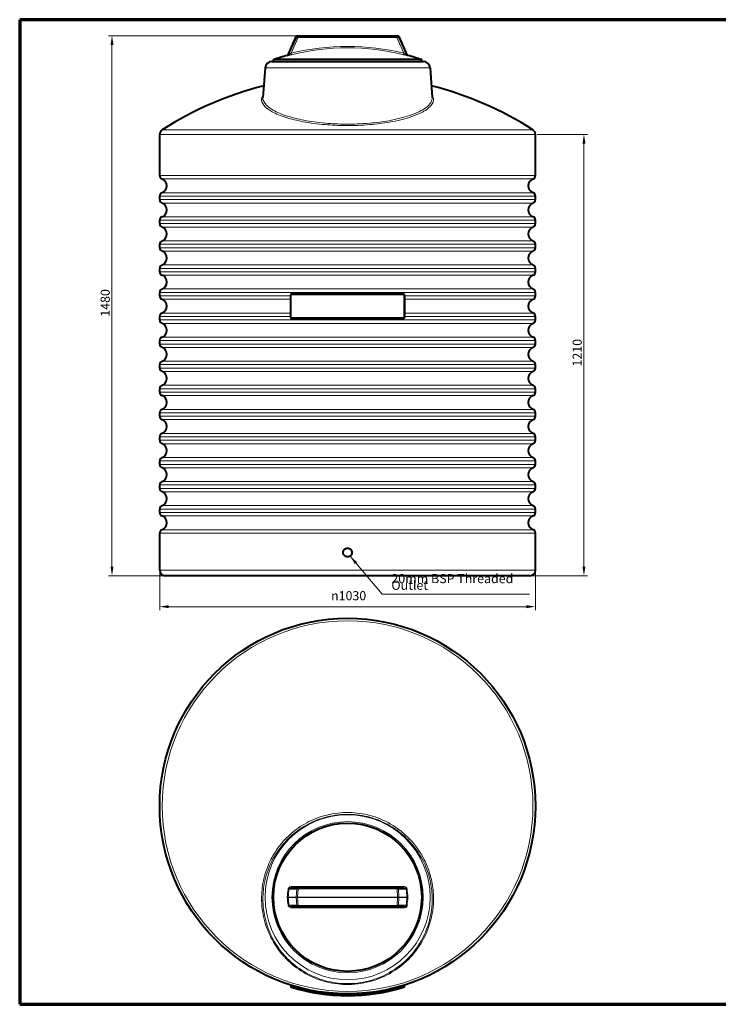
# Model space of a CAD drawing. Units: millimetres. Extents: x 250 to 4080, y 135 to 2835.
# Drawn here: x 250 to 2165, y 135 to 2835 of the extents above; entities that cross this region are included whole.
import ezdxf

# ---------------------------------------------------------------- set-up
doc = ezdxf.new("R2010")
doc.units = ezdxf.units.MM
doc.header["$LTSCALE"] = 10
doc.layers.get('0').update_dxf_attribs({"lineweight": 40})
for name, color, linetype, lineweight in [('Border (ISO)', 7, 'Continuous', 70), ('cotas', 7, 'Continuous', 9), ('fina', 7, 'Continuous', 13)]:
    doc.layers.add(name, color=color, linetype=linetype, lineweight=lineweight)
doc.styles.add('Text (DMA)', font='tahoma.ttf', dxfattribs={"width": 0.9})
doc.dimstyles.new('Default (DMA)', dxfattribs={"dimscale": 10, "dimtxt": 2.5, "dimasz": 2.5, "dimexe": 1, "dimexo": 0.5, "dimgap": 0.5, "dimtad": 1, "dimrnd": 1e-08, "dimtxsty": 'Text (DMA)', "dimcen": 0.09, "dimdle": 10, "dimclrd": 256, "dimclre": 256, "dimclrt": 256, "dimazin": 2, "dimtfac": 0.6, "dimtmove": 0, "dimatfit": 3, "dimfxl": 1, "dimtolj": 1, "dimtzin": 0, "dimlwd": -1, "dimlwe": -1, "dimarcsym": 0})
doc.dimstyles.new('Default (DMA)$7', dxfattribs={"dimscale": 10, "dimtxt": 2.5, "dimasz": 2.5, "dimexe": 1, "dimexo": 0.5, "dimgap": 0.5, "dimtad": 1, "dimrnd": 1e-08, "dimtxsty": 'Text (DMA)', "dimcen": 0.09, "dimdle": 10, "dimclrd": 256, "dimclre": 256, "dimclrt": 256, "dimazin": 2, "dimtfac": 0.6, "dimtmove": 0, "dimatfit": 3, "dimfxl": 1, "dimtolj": 1, "dimtzin": 0, "dimlwd": -1, "dimlwe": -1, "dimarcsym": 0})

# ---------------------------------------------------------------- blocks, each defined once
blk = doc.blocks.new('Borders A3')
at = {"layer": 'Border (ISO)'}
for p, q in [((408, 283.5), (25, 283.5)), ((25, 283.5), (25, 13.5)), ((408, 13.5), (408, 283.5)), ((25, 13.5), (408, 13.5))]:
    blk.add_line(p, q, dxfattribs=at)
blk = doc.blocks.new('*D16')
at = {"layer": 'cotas', "transparency": 16777216}
for p, q in [((1668.7, 2520.4), (1806.7, 2520.4)), ((1796.7, 1335.4), (1796.7, 2495.4)), ((1653.7, 1310.4), (1806.7, 1310.4))]:
    blk.add_line(p, q, dxfattribs=at)
for points in [[(1792.6, 2495.4), (1800.9, 2495.4), (1796.7, 2520.4)], [(1792.6, 1335.4), (1800.9, 1335.4), (1796.7, 1310.4)]]:
    blk.add_solid(points, dxfattribs=at)
at = {"layer": 'Defpoints', "color": 0, "transparency": 16777216}
for p in [(1663.7, 2520.4), (1796.7, 2520.4), (1648.7, 1310.4)]:
    blk.add_point(p, dxfattribs=at)
at = {"layer": 'cotas', "transparency": 16777216, "insert": (1765.7, 1883.9), "char_height": 25, "attachment_point": 1, "rotation": 90, "style": 'Text (DMA)'}
blk.add_mtext('\\A1;1210', dxfattribs=at)
blk = doc.blocks.new('*D17')
at = {"layer": 'cotas', "transparency": 16777216}
for p, q in [((1006.6, 2790.9), (493, 2790.9)), ((503, 1335.4), (503, 2765.9)), ((643.7, 1310.4), (493, 1310.4))]:
    blk.add_line(p, q, dxfattribs=at)
for points in [[(498.9, 2765.9), (507.2, 2765.9), (503, 2790.9)], [(498.9, 1335.4), (507.2, 1335.4), (503, 1310.4)]]:
    blk.add_solid(points, dxfattribs=at)
at = {"layer": 'Defpoints', "color": 0, "transparency": 16777216}
for p in [(503, 2790.9), (1011.6, 2790.9), (648.7, 1310.4)]:
    blk.add_point(p, dxfattribs=at)
at = {"layer": 'cotas', "transparency": 16777216, "insert": (471.9, 2020.5), "char_height": 25, "attachment_point": 1, "rotation": 90, "style": 'Text (DMA)'}
blk.add_mtext('\\A1;1480', dxfattribs=at)
blk = doc.blocks.new('*D18')
at = {"layer": 'cotas', "transparency": 16777216}
for p, q in [((633.7, 1320.4), (633.7, 1215.4)), ((1663.7, 1320.4), (1663.7, 1215.4)), ((1638.7, 1225.4), (658.7, 1225.4))]:
    blk.add_line(p, q, dxfattribs=at)
for points in [[(658.7, 1229.6), (658.7, 1221.2), (633.7, 1225.4)], [(1638.7, 1229.6), (1638.7, 1221.2), (1663.7, 1225.4)]]:
    blk.add_solid(points, dxfattribs=at)
at = {"layer": 'Defpoints', "color": 0, "transparency": 16777216}
for p in [(633.7, 1325.4), (1663.7, 1325.4), (633.7, 1225.4)]:
    blk.add_point(p, dxfattribs=at)
at = {"layer": 'cotas', "transparency": 16777216, "insert": (1103.4, 1268), "char_height": 25, "attachment_point": 1, "style": 'Text (DMA)'}
blk.add_mtext('\\A1;\\fAIGDT|b0|i0;\\H25.0000;\\ln\\fTahoma|b0|i0;\\H25.0000;1030', dxfattribs=at)

msp = doc.modelspace()

# ---------------------------------------------------------------- linework, layer by layer
for p, q in [((985.949, 2738.986), (1007.992, 2788.496)), ((1011.646, 2790.869), (1285.831, 2790.869)), ((1289.486, 2788.496), (1311.529, 2738.986)), ((922.5, 2702.663), (916.839, 2621.711)), ((941.503, 2720.384), (1355.974, 2720.384)), ((1351.939, 2725.384), (945.539, 2725.384)), ((945.539, 2720.384), (945.539, 2725.384)), ((1351.939, 2720.384), (1351.939, 2725.384)), ((1374.978, 2702.663), (1380.639, 2621.711)), ((633.739, 2407.668), (633.739, 2520.384)), ((1663.739, 2407.668), (1663.739, 2520.384)), ((633.739, 2341.668), (633.739, 2351.1)), ((1663.739, 2341.668), (1663.739, 2351.1)), ((633.739, 2275.668), (633.739, 2285.1)), ((1663.739, 2275.668), (1663.739, 2285.1)), ((633.739, 2209.668), (633.739, 2219.1)), ((1663.739, 2209.668), (1663.739, 2219.1)), ((633.739, 2143.668), (633.739, 2153.1)), ((1663.739, 2143.668), (1663.739, 2153.1)), ((633.739, 2077.668), (633.739, 2087.1)), ((992.881, 2018.384), (992.881, 2080.384)), ((994.881, 2082.384), (1302.597, 2082.384)), ((1304.597, 2080.384), (1304.597, 2018.384)), ((1663.739, 2077.668), (1663.739, 2087.1)), ((633.739, 2011.668), (633.739, 2021.1)), ((1302.597, 2016.384), (994.881, 2016.384)), ((1663.739, 2011.668), (1663.739, 2021.1)), ((633.739, 1945.668), (633.739, 1955.1)), ((1663.739, 1945.668), (1663.739, 1955.1)), ((633.739, 1879.668), (633.739, 1889.1)), ((1663.739, 1879.668), (1663.739, 1889.1)), ((633.739, 1813.668), (633.739, 1823.1)), ((1663.739, 1813.668), (1663.739, 1823.1)), ((633.739, 1747.668), (633.739, 1757.1)), ((1663.739, 1747.668), (1663.739, 1757.1)), ((633.739, 1681.668), (633.739, 1691.1)), ((1663.739, 1681.668), (1663.739, 1691.1)), ((633.739, 1615.668), (633.739, 1625.1)), ((1663.739, 1615.668), (1663.739, 1625.1)), ((633.739, 1549.668), (633.739, 1559.1)), ((1663.739, 1549.668), (1663.739, 1559.1)), ((633.739, 1483.668), (633.739, 1493.1)), ((1663.739, 1483.668), (1663.739, 1493.1)), ((633.739, 1325.384), (633.739, 1427.1)), ((1663.739, 1325.384), (1663.739, 1427.1)), ((1648.739, 1310.384), (648.739, 1310.384)), ((1013.27, 454.001), (994.152, 454.001)), ((1284.207, 454.001), (1013.27, 454.001)), ((1303.326, 454.001), (1284.207, 454.001)), ((994.152, 403.201), (1013.27, 403.201)), ((1013.27, 403.201), (1284.207, 403.201)), ((1284.207, 403.201), (1303.326, 403.201)), ((993.275, 185.533), (992.973, 184.575)), ((1304.504, 184.575), (1304.203, 185.533))]:
    msp.add_line(p, q)
for centre, radius in [((1148.739, 678.601), 515), ((1148.739, 428.601), 203.2)]:
    msp.add_circle(centre, radius)
for centre, radius, start, end in [((1011.646, 2786.869), 4, 90, 156), ((1285.831, 2786.869), 4, 24, 90), ((1148.739, 2118.214), 640.27, 104.9719, 108.503724), ((982.295, 2740.613), 4, 284.9719, 336), ((1315.183, 2740.613), 4, 204, 255.0281), ((1148.739, 2118.214), 640.27, 71.496276, 75.0281), ((941.503, 2701.334), 19.05, 90, 176), ((1355.974, 2701.334), 19.05, 4, 90), ((1148.739, 1741.024), 940.96, 104.127833, 122.682274), ((1148.739, 1741.024), 940.96, 57.317726, 75.872167), ((648.739, 2520.384), 15, 122.682274, 180), ((1648.739, 2520.384), 15, 0, 57.317726), ((643.739, 2407.668), 10, 180, 250.528779), ((1653.739, 2407.668), 10, 289.471221, 0), ((633.739, 2379.384), 20, 289.471221, 70.528779), ((1663.739, 2379.384), 20, 109.471221, 250.528779), ((643.739, 2351.1), 10, 109.471221, 180), ((1653.739, 2351.1), 10, 0, 70.528779), ((643.739, 2341.668), 10, 180, 250.528779), ((633.739, 2313.384), 20, 289.471221, 70.528779), ((1663.739, 2313.384), 20, 109.471221, 250.528779), ((1653.739, 2341.668), 10, 289.471221, 0), ((643.739, 2285.1), 10, 109.471221, 180), ((643.739, 2275.668), 10, 180, 250.528779), ((1653.739, 2285.1), 10, 0, 70.528779), ((1653.739, 2275.668), 10, 289.471221, 0), ((633.739, 2247.384), 20, 289.471221, 70.528779), ((1663.739, 2247.384), 20, 109.471221, 250.528779), ((643.739, 2219.1), 10, 109.471221, 180), ((1653.739, 2219.1), 10, 0, 70.528779), ((643.739, 2209.668), 10, 180, 250.528779), ((633.739, 2181.384), 20, 289.471221, 70.528779), ((1663.739, 2181.384), 20, 109.471221, 250.528779), ((1653.739, 2209.668), 10, 289.471221, 0), ((643.739, 2153.1), 10, 109.471221, 180), ((1653.739, 2153.1), 10, 0, 70.528779), ((643.739, 2143.668), 10, 180, 250.528779), ((633.739, 2115.384), 20, 289.471221, 70.528779), ((1663.739, 2115.384), 20, 109.471221, 250.528779), ((1653.739, 2143.668), 10, 289.471221, 0), ((643.739, 2087.1), 10, 109.471221, 180), ((994.881, 2080.384), 2, 90, 180), ((1302.597, 2080.384), 2, 0, 90), ((1653.739, 2087.1), 10, 0, 70.528779), ((643.739, 2077.668), 10, 180, 250.528779), ((633.739, 2049.384), 20, 289.471221, 70.528779), ((1663.739, 2049.384), 20, 109.471221, 250.528779), ((1653.739, 2077.668), 10, 289.471221, 0), ((643.739, 2021.1), 10, 109.471221, 180), ((1653.739, 2021.1), 10, 0, 70.528779), ((643.739, 2011.668), 10, 180, 250.528779), ((633.739, 1983.384), 20, 289.471221, 70.528779), ((994.881, 2018.384), 2, 180, 270), ((1302.597, 2018.384), 2, 270, 0), ((1663.739, 1983.384), 20, 109.471221, 250.528779), ((1653.739, 2011.668), 10, 289.471221, 0), ((643.739, 1955.1), 10, 109.471221, 180), ((643.739, 1945.668), 10, 180, 250.528779), ((1653.739, 1955.1), 10, 0, 70.528779), ((1653.739, 1945.668), 10, 289.471221, 0), ((633.739, 1917.384), 20, 289.471221, 70.528779), ((1663.739, 1917.384), 20, 109.471221, 250.528779), ((643.739, 1889.1), 10, 109.471221, 180), ((1653.739, 1889.1), 10, 0, 70.528779), ((643.739, 1879.668), 10, 180, 250.528779), ((633.739, 1851.384), 20, 289.471221, 70.528779), ((1663.739, 1851.384), 20, 109.471221, 250.528779), ((1653.739, 1879.668), 10, 289.471221, 0), ((643.739, 1823.1), 10, 109.471221, 180), ((643.739, 1813.668), 10, 180, 250.528779), ((1653.739, 1823.1), 10, 0, 70.528779), ((1653.739, 1813.668), 10, 289.471221, 0), ((633.739, 1785.384), 20, 289.471221, 70.528779), ((1663.739, 1785.384), 20, 109.471221, 250.528779), ((643.739, 1757.1), 10, 109.471221, 180), ((1653.739, 1757.1), 10, 0, 70.528779), ((643.739, 1747.668), 10, 180, 250.528779), ((633.739, 1719.384), 20, 289.471221, 70.528779), ((1663.739, 1719.384), 20, 109.471221, 250.528779), ((1653.739, 1747.668), 10, 289.471221, 0), ((643.739, 1691.1), 10, 109.471221, 180), ((643.739, 1681.668), 10, 180, 250.528779), ((1653.739, 1691.1), 10, 0, 70.528779), ((1653.739, 1681.668), 10, 289.471221, 0), ((633.739, 1653.384), 20, 289.471221, 70.528779), ((1663.739, 1653.384), 20, 109.471221, 250.528779), ((643.739, 1625.1), 10, 109.471221, 180), ((1653.739, 1625.1), 10, 0, 70.528779), ((643.739, 1615.668), 10, 180, 250.528779), ((633.739, 1587.384), 20, 289.471221, 70.528779), ((1663.739, 1587.384), 20, 109.471221, 250.528779), ((1653.739, 1615.668), 10, 289.471221, 0), ((643.739, 1559.1), 10, 109.471221, 180), ((1653.739, 1559.1), 10, 0, 70.528779), ((643.739, 1549.668), 10, 180, 250.528779), ((633.739, 1521.384), 20, 289.471221, 70.528779), ((1663.739, 1521.384), 20, 109.471221, 250.528779), ((1653.739, 1549.668), 10, 289.471221, 0), ((643.739, 1493.1), 10, 109.471221, 180), ((1653.739, 1493.1), 10, 0, 70.528779), ((643.739, 1483.668), 10, 180, 250.528779), ((633.739, 1455.384), 20, 289.471221, 70.528779), ((1663.739, 1455.384), 20, 109.471221, 250.528779), ((1653.739, 1483.668), 10, 289.471221, 0), ((643.739, 1427.1), 10, 109.471221, 180), ((1653.739, 1427.1), 10, 0, 70.528779), ((648.739, 1325.384), 15, 180, 270), ((1648.739, 1325.384), 15, 270, 0), ((991.368, 186.134), 2, 342.5, 72.278352), ((994.881, 183.974), 2, 162.5, 252.721218), ((1148.739, 678.601), 520.004, 252.721218, 287.278782), ((1302.597, 183.974), 2, 287.278782, 17.5), ((1306.11, 186.134), 2, 107.721648, 197.5)]:
    msp.add_arc(centre, radius, start, end)
for points, knots in [([(1148.739, 1361.832), (1147.226, 1361.832), (1145.611, 1362.134), (1142.642, 1363.364), (1141.287, 1364.292), (1139.147, 1366.432), (1138.219, 1367.787), (1136.989, 1370.756), (1136.687, 1372.371), (1136.687, 1373.884), (1136.687, 1375.397), (1136.989, 1377.011), (1138.219, 1379.981), (1139.147, 1381.336), (1141.287, 1383.476), (1142.642, 1384.404), (1145.611, 1385.634), (1147.226, 1385.936), (1148.739, 1385.936)], [5.44814258, 5.44814258, 5.44814258, 5.44814258, 5.90215445, 5.90215445, 6.35616633, 6.35616633, 6.81017822, 6.81017822, 7.2641901, 7.2641901, 7.2641901, 7.71820198, 7.71820198, 8.17221387, 8.17221387, 8.62622575, 8.62622575, 9.08023763, 9.08023763, 9.08023763, 9.08023763]), ([(1148.739, 1385.936), (1150.252, 1385.936), (1151.866, 1385.634), (1154.836, 1384.404), (1156.191, 1383.476), (1158.331, 1381.336), (1159.259, 1379.981), (1160.489, 1377.011), (1160.791, 1375.397), (1160.791, 1372.371), (1160.489, 1370.756), (1159.259, 1367.787), (1158.331, 1366.432), (1156.191, 1364.292), (1154.836, 1363.364), (1151.866, 1362.134), (1150.252, 1361.832), (1148.739, 1361.832)], [1.81604753, 1.81604753, 1.81604753, 1.81604753, 2.2700594, 2.2700594, 2.72407128, 2.72407128, 3.17808317, 3.17808317, 3.63209505, 3.63209505, 4.08610693, 4.08610693, 4.54011882, 4.54011882, 4.9941307, 4.9941307, 5.44814258, 5.44814258, 5.44814258, 5.44814258])]:
    msp.add_open_spline(points, degree=3, knots=knots)
at = {"layer": 'fina'}
for p, q in [((985.973, 2739.002), (1008.006, 2788.489)), ((1009.222, 2786.617), (988.099, 2739.175)), ((994.152, 2742.972), (1013.27, 2785.913)), ((1007.992, 2788.496), (1008.006, 2788.489)), ((1008.006, 2788.489), (1009.222, 2786.617)), ((1011.646, 2790.853), (1011.646, 2790.869)), ((1011.646, 2790.853), (1285.831, 2790.853)), ((1012.911, 2788.906), (1011.646, 2790.853)), ((1013.27, 2788.901), (1013.27, 2785.913)), ((1284.207, 2788.901), (1013.27, 2788.901)), ((1013.27, 2785.913), (1284.207, 2785.913)), ((1284.207, 2785.913), (1284.207, 2788.901)), ((1284.207, 2785.913), (1303.326, 2742.972)), ((1285.831, 2790.853), (1284.567, 2788.906)), ((1285.831, 2790.869), (1285.831, 2790.853)), ((1288.256, 2786.617), (1289.472, 2788.489)), ((1309.379, 2739.175), (1288.256, 2786.617)), ((1289.472, 2788.489), (1289.486, 2788.496)), ((1289.472, 2788.489), (1311.505, 2739.002)), ((994.152, 2742.972), (995.111, 2739.093)), ((1302.366, 2739.093), (1303.326, 2742.972)), ((1374.978, 2702.663), (922.5, 2702.663)), ((1663.739, 2520.384), (633.739, 2520.384)), ((1656.839, 2533.009), (640.639, 2533.009)), ((633.739, 2407.668), (1663.739, 2407.668)), ((1657.072, 2398.24), (640.406, 2398.24)), ((1663.739, 2351.1), (633.739, 2351.1)), ((640.406, 2360.528), (1657.072, 2360.528)), ((633.739, 2341.668), (1663.739, 2341.668)), ((1657.072, 2332.24), (640.406, 2332.24)), ((1663.739, 2285.1), (633.739, 2285.1)), ((633.739, 2275.668), (1663.739, 2275.668)), ((640.406, 2294.528), (1657.072, 2294.528)), ((1657.072, 2266.24), (640.406, 2266.24)), ((1663.739, 2219.1), (633.739, 2219.1)), ((640.406, 2228.528), (1657.072, 2228.528)), ((633.739, 2209.668), (1663.739, 2209.668)), ((1657.072, 2200.24), (640.406, 2200.24)), ((640.406, 2162.528), (1657.072, 2162.528)), ((1663.739, 2153.1), (633.739, 2153.1)), ((633.739, 2143.668), (1663.739, 2143.668)), ((1657.072, 2134.24), (640.406, 2134.24)), ((1663.739, 2087.1), (633.739, 2087.1)), ((640.406, 2096.528), (1657.072, 2096.528)), ((992.881, 2080.384), (991.977, 2080.384)), ((991.977, 2080.384), (991.977, 2077.668)), ((994.287, 2080.384), (992.881, 2080.384)), ((994.287, 2018.384), (994.287, 2080.384)), ((1303.191, 2080.384), (994.287, 2080.384)), ((995.777, 2084.384), (1301.701, 2084.384)), ((1304.597, 2080.384), (1303.191, 2080.384)), ((1303.191, 2080.384), (1303.191, 2018.384)), ((1305.501, 2080.384), (1304.597, 2080.384)), ((1305.501, 2077.668), (1305.501, 2080.384)), ((633.739, 2077.668), (991.977, 2077.668)), ((992.881, 2068.24), (640.406, 2068.24)), ((992.881, 2077.668), (991.977, 2077.668)), ((1304.597, 2077.668), (1305.501, 2077.668)), ((1657.072, 2068.24), (1304.597, 2068.24)), ((1305.501, 2077.668), (1663.739, 2077.668)), ((640.406, 2030.528), (992.881, 2030.528)), ((1304.597, 2030.528), (1657.072, 2030.528)), ((991.977, 2021.1), (633.739, 2021.1)), ((633.739, 2011.668), (1663.739, 2011.668)), ((1657.072, 2002.24), (640.406, 2002.24)), ((992.881, 2021.1), (991.977, 2021.1)), ((991.977, 2021.1), (991.977, 2018.384)), ((991.977, 2018.384), (992.881, 2018.384)), ((992.881, 2018.384), (994.287, 2018.384)), ((994.287, 2018.384), (1303.191, 2018.384)), ((1301.701, 2014.384), (995.777, 2014.384)), ((1303.191, 2018.384), (1304.597, 2018.384)), ((1304.597, 2021.1), (1305.501, 2021.1)), ((1304.597, 2018.384), (1305.501, 2018.384)), ((1305.501, 2018.384), (1305.501, 2021.1)), ((1663.739, 2021.1), (1305.501, 2021.1)), ((1663.739, 1955.1), (633.739, 1955.1)), ((633.739, 1945.668), (1663.739, 1945.668)), ((640.406, 1964.528), (1657.072, 1964.528)), ((1657.072, 1936.24), (640.406, 1936.24)), ((640.406, 1898.528), (1657.072, 1898.528)), ((1663.739, 1889.1), (633.739, 1889.1)), ((633.739, 1879.668), (1663.739, 1879.668)), ((1657.072, 1870.24), (640.406, 1870.24)), ((1663.739, 1823.1), (633.739, 1823.1)), ((633.739, 1813.668), (1663.739, 1813.668)), ((640.406, 1832.528), (1657.072, 1832.528)), ((1657.072, 1804.24), (640.406, 1804.24)), ((1663.739, 1757.1), (633.739, 1757.1)), ((640.406, 1766.528), (1657.072, 1766.528)), ((633.739, 1747.668), (1663.739, 1747.668)), ((1657.072, 1738.24), (640.406, 1738.24)), ((1663.739, 1691.1), (633.739, 1691.1)), ((633.739, 1681.668), (1663.739, 1681.668)), ((640.406, 1700.528), (1657.072, 1700.528)), ((1657.072, 1672.24), (640.406, 1672.24)), ((1663.739, 1625.1), (633.739, 1625.1)), ((640.406, 1634.528), (1657.072, 1634.528)), ((633.739, 1615.668), (1663.739, 1615.668)), ((1657.072, 1606.24), (640.406, 1606.24)), ((640.406, 1568.528), (1657.072, 1568.528)), ((1663.739, 1559.1), (633.739, 1559.1)), ((633.739, 1549.668), (1663.739, 1549.668)), ((1657.072, 1540.24), (640.406, 1540.24)), ((1663.739, 1493.1), (633.739, 1493.1)), ((640.406, 1502.528), (1657.072, 1502.528)), ((633.739, 1483.668), (1663.739, 1483.668)), ((1657.072, 1474.24), (640.406, 1474.24)), ((640.406, 1436.528), (1657.072, 1436.528)), ((1663.739, 1427.1), (633.739, 1427.1)), ((633.739, 1325.384), (1663.739, 1325.384)), ((988.099, 450.349), (1009.222, 450.349)), ((995.111, 457.818), (1302.366, 457.818)), ((1009.222, 450.349), (1008.006, 428.949)), ((1011.646, 428.949), (1012.911, 451.206)), ((1013.27, 454.001), (1013.27, 451.262)), ((1013.27, 451.262), (1284.207, 451.262)), ((1284.207, 451.262), (1284.207, 454.001)), ((1284.567, 451.206), (1285.831, 428.949)), ((1289.472, 428.949), (1288.256, 450.349)), ((1288.256, 450.349), (1309.379, 450.349)), ((1008.006, 428.949), (985.973, 428.949)), ((985.973, 428.252), (1008.006, 428.252)), ((1009.222, 406.852), (988.099, 406.852)), ((1008.006, 428.252), (1009.222, 406.852)), ((1011.646, 428.252), (1011.646, 428.949)), ((1285.831, 428.949), (1011.646, 428.949)), ((1011.646, 428.252), (1285.831, 428.252)), ((1012.911, 405.995), (1011.646, 428.252)), ((1013.27, 405.939), (1013.27, 403.201)), ((1284.207, 405.939), (1013.27, 405.939)), ((1284.207, 403.201), (1284.207, 405.939)), ((1285.831, 428.252), (1284.567, 405.995)), ((1285.831, 428.949), (1285.831, 428.252)), ((1288.256, 406.852), (1289.472, 428.252)), ((1309.379, 406.852), (1288.256, 406.852)), ((1311.505, 428.949), (1289.472, 428.949)), ((1289.472, 428.252), (1311.505, 428.252)), ((1302.366, 399.383), (995.111, 399.383)), ((992.973, 184.575), (994.881, 183.974)), ((994.881, 183.974), (994.287, 182.064)), ((994.881, 183.974), (995.183, 184.931)), ((995.777, 186.841), (995.183, 184.931)), ((1302.295, 184.931), (1301.701, 186.841)), ((1302.295, 184.931), (1302.597, 183.974)), ((1302.597, 183.974), (1304.504, 184.575)), ((1303.191, 182.064), (1302.597, 183.974))]:
    msp.add_line(p, q, dxfattribs=at)
for centre, radius in [((1148.739, 678.601), 508.1), ((1148.739, 428.601), 226.239), ((1148.739, 428.601), 207.236)]:
    msp.add_circle(centre, radius, dxfattribs=at)
for centre, radius, start, end in [((1148.739, 2118.214), 643.598, 76.102129, 103.897871), ((1148.739, 2118.214), 639.603, 76.102129, 103.897871), ((1148.739, 678.601), 518.004, 252.721218, 287.278782), ((1148.739, 678.601), 517, 252.721648, 287.278352)]:
    msp.add_arc(centre, radius, start, end, dxfattribs=at)
for centre, major_axis, ratio, start_param, end_param in [((1011.646, 2786.869), (3.355, 2.179), 0.99460286, 0.99730689, 2.14428577), ((1012.862, 2784.996), (-3.971, -0.616), 0.97231516, 4.55048751, 5.69746639), ((1012.862, 2784.996), (3.69, -1.547), 0.23524563, 1.90221962, 3.0491985), ((1012.911, 2785.918), (0.085, 2.999), 0.30780662, 0.09173177, 1.44473723), ((1013.309, 2786), (-3.835, 1.22), 0.02364891, 1.23161156, 1.56816255), ((1013.309, 2788.989), (-1.095, -0.003), 0.07982314, 1.19844731, 1.5349983), ((1284.169, 2788.989), (1.095, -0.003), 0.07982314, 4.74818701, 5.084738), ((1284.169, 2786), (3.835, 1.22), 0.02364891, 4.71502276, 5.05157375), ((1284.615, 2784.996), (-3.971, 0.616), 0.97231516, 3.72731157, 4.87429045), ((1284.567, 2785.918), (-0.085, 2.999), 0.30780662, 4.83844808, 6.19145354), ((1284.615, 2784.996), (3.69, 1.547), 0.23524563, 0.09239416, 1.23937303), ((1285.831, 2786.869), (3.355, -2.179), 0.99460286, 0.99730689, 2.14428577), ((982.332, 2740.622), (0.996, -3.874), 0.99382409, 0.00975285, 0.90337515), ((783.63, 2280.771), (202.958, 455.852), 0.08715574, 0.02616676, 0.06900152), ((984.459, 2740.795), (-0.507, -3.968), 0.99585367, 0.38658598, 1.28020828), ((784.989, 2280.166), (204.226, 458.7), 0.08715574, 0.02616676, 0.06900152), ((1512.489, 2280.166), (-204.226, 458.7), 0.08715574, 6.21418379, 6.25701855), ((1313.019, 2740.795), (0.507, -3.968), 0.99585367, 5.00297703, 5.89659933), ((1315.145, 2740.622), (-0.996, -3.874), 0.99382409, 5.37981016, 6.27343246), ((1513.848, 2280.771), (-202.958, 455.852), 0.08715574, 6.21418379, 6.25701855), ((911.882, 2618.89), (4.98, 0.444), 0.96006491, 4.88016124, 6.11788768), ((994.881, 2080.384), (0, 2), 0.29702128, 0, 1.57079633), ((995.183, 2084.384), (0, -2), 0.29701412, 0, 1.57079633), ((1302.295, 2084.384), (0, -2), 0.29701412, 4.71238898, 6.28318531), ((1302.597, 2080.384), (0, 2), 0.29702128, 4.71238898, 6.28318531), ((994.881, 2018.384), (0, -2), 0.29702128, 4.71238898, 6.28318531), ((995.183, 2014.384), (0, 2), 0.29701412, 4.71238898, 6.28318531), ((1302.295, 2014.384), (0, 2), 0.29701412, 0, 1.57079633), ((1302.597, 2018.384), (0, -2), 0.29702128, 0, 1.57079633), ((783.63, 463.567), (-47.57, -496.719), 0.40518889, 1.54057959, 1.58341434), ((984.459, 450.698), (-3.984, 0.361), 0.0115355, 1.83075544, 2.72437774), ((784.989, 463.436), (47.867, 499.822), 0.40518889, 4.68217224, 4.725007), ((994.152, 458.001), (0, -4), 0.24019198, 0, 1.52514741), ((1012.862, 450.001), (1.848, 3.655), 0.87935456, 0.75495819, 1.90193707), ((1012.862, 450.001), (4.015, 0.193), 0.29901167, 1.54428586, 2.69126474), ((1013.309, 450.001), (0.474, -3.974), 0.95770698, 3.02797782, 3.36452881), ((1012.911, 450.945), (-0.924, 2.854), 0.02692959, 4.79540539, 6.14841085), ((1013.309, 450.262), (-1.08, 0.203), 0.90685161, 4.91691993, 5.25347091), ((1284.169, 450.001), (0.474, 3.974), 0.95770698, 6.06024915, 6.39680014), ((1284.169, 450.262), (1.08, 0.203), 0.90685161, 1.02971439, 1.36626538), ((1284.567, 450.945), (0.924, 2.854), 0.02692959, 0.13477445, 1.48777992), ((1284.615, 450.001), (4.015, -0.193), 0.29901167, 0.45032792, 1.59730679), ((1284.615, 450.001), (-1.848, 3.655), 0.87935456, 4.38124824, 5.52822711), ((1303.326, 458.001), (0, -4), 0.24019198, 4.7580379, 6.28318531), ((1313.019, 450.698), (-3.984, -0.361), 0.0115355, 0.41721492, 1.31083722), ((1512.489, 463.436), (47.867, -499.822), 0.40518889, 4.69977096, 4.74260572), ((1513.848, 463.567), (-47.57, 496.719), 0.40518889, 1.55817831, 1.60101307), ((911.882, 417.658), (4.998, 0.129), 0.27867199, 0.07269778, 1.31042422), ((982.332, 429.298), (3.977, -0.43), 0.02762094, 0.41735459, 1.31097689), ((982.332, 427.903), (-3.977, -0.43), 0.02762094, 1.83061576, 2.72423806), ((783.63, 393.635), (47.57, -496.719), 0.40518889, 1.55817831, 1.60101307), ((984.459, 406.503), (3.984, 0.361), 0.0115355, 0.41721492, 1.31083722), ((784.989, 393.765), (-47.867, 499.822), 0.40518889, 4.69977096, 4.74260572), ((1011.646, 428.601), (0, 4), 0.91354546, 1.48352986, 1.65806279), ((1011.646, 428.601), (-3.994, 0.227), 0.08701647, 4.71733285, 5.86431173), ((1011.646, 428.601), (3.994, 0.227), 0.08701647, 3.56046623, 4.70744511), ((1012.862, 407.201), (-4.015, 0.193), 0.29901167, 0.45032792, 1.59730679), ((1012.862, 407.201), (1.848, -3.655), 0.87935456, 4.38124824, 5.52822711), ((1012.911, 406.257), (-0.924, -2.854), 0.02692959, 0.13477445, 1.48777992), ((1013.309, 406.939), (-1.08, -0.203), 0.90685161, 1.02971439, 1.36626538), ((1284.169, 406.939), (1.08, -0.203), 0.90685161, 4.91691993, 5.25347091), ((1284.615, 407.201), (-4.015, -0.193), 0.29901167, 1.54428586, 2.69126474), ((1284.567, 406.257), (0.924, -2.854), 0.02692959, 4.79540539, 6.14841085), ((1284.615, 407.201), (-1.848, -3.655), 0.87935456, 0.75495819, 1.90193707), ((1285.831, 428.601), (-3.994, -0.227), 0.08701647, 3.56046623, 4.70744511), ((1285.831, 428.601), (3.994, -0.227), 0.08701647, 4.71733285, 5.86431173), ((1285.831, 428.601), (0, -4), 0.91354546, 1.48352986, 1.65806279), ((1512.489, 393.765), (-47.867, -499.822), 0.40518889, 4.68217224, 4.725007), ((1313.019, 406.503), (3.984, -0.361), 0.0115355, 1.83075544, 2.72437774), ((1315.145, 429.298), (3.977, 0.43), 0.02762094, 1.83061576, 2.72423806), ((1315.145, 427.903), (-3.977, 0.43), 0.02762094, 0.41735459, 1.31097689), ((1513.848, 393.635), (47.57, 496.719), 0.40518889, 1.54057959, 1.58341434), ((994.152, 399.201), (0, 4), 0.24019198, 4.7580379, 6.28318531), ((1013.309, 407.201), (-0.474, -3.974), 0.95770698, 6.06024915, 6.39680014), ((1284.169, 407.201), (-0.474, 3.974), 0.95770698, 3.02797782, 3.36452881), ((1303.326, 399.201), (0, 4), 0.24019198, 0, 1.52514741)]:
    msp.add_ellipse(centre, major_axis=major_axis, ratio=ratio, start_param=start_param, end_param=end_param, dxfattribs=at)
for points in [[(983.328, 2736.748), (983.328, 2736.748), (983.341, 2736.752), (983.366, 2736.758)], [(985.973, 2739.002), (985.957, 2738.991), (985.949, 2738.986), (985.949, 2738.986)], [(1311.529, 2738.986), (1311.529, 2738.986), (1311.521, 2738.991), (1311.505, 2739.002)], [(1314.112, 2736.758), (1314.137, 2736.752), (1314.15, 2736.748), (1314.15, 2736.748)], [(916.865, 2618.541), (916.774, 2619.599), (916.765, 2620.656), (916.839, 2621.711)], [(1135.518, 1373.884), (1135.518, 1373.134), (1135.583, 1372.36), (1135.719, 1371.588)]]:
    msp.add_open_spline(points, degree=3, dxfattribs=at)
for points, knots in [([(985.479, 2736.93), (985.57, 2736.918), (985.906, 2736.97), (987.134, 2737.209), (988.171, 2737.438), (990.409, 2737.954), (991.593, 2738.235), (993.567, 2738.713), (994.339, 2738.902), (995.111, 2739.093)], [-1.35009215, -1.35009215, -1.35009215, -1.35009215, -1.04435809, -1.04435809, -0.62436181, -0.62436181, -0.24013916, -0.24013916, 0, 0, 0, 0]), ([(994.152, 2742.972), (993.663, 2742.651), (993.175, 2742.332), (991.928, 2741.522), (991.182, 2741.041), (989.773, 2740.147), (989.122, 2739.742), (988.357, 2739.291), (988.151, 2739.181), (988.099, 2739.175)], [0, 0, 0, 0, 0.24013916, 0.24013916, 0.62436181, 0.62436181, 1.04435809, 1.04435809, 1.35009215, 1.35009215, 1.35009215, 1.35009215]), ([(1302.366, 2739.093), (1302.681, 2739.015), (1302.996, 2738.937), (1304.546, 2738.557), (1305.771, 2738.262), (1307.7, 2737.807), (1308.447, 2737.635), (1309.807, 2737.329), (1310.418, 2737.198), (1311.272, 2737.027), (1311.566, 2736.974), (1311.879, 2736.931), (1311.96, 2736.925), (1311.999, 2736.93)], [-1.35008878, -1.35008878, -1.35008878, -1.35008878, -1.25210135, -1.25210135, -0.8668947, -0.8668947, -0.60321347, -0.60321347, -0.3351186, -0.3351186, -0.12889177, -0.12889177, 0, 0, 0, 0]), ([(1309.379, 2739.175), (1309.357, 2739.177), (1309.308, 2739.198), (1309.116, 2739.296), (1308.934, 2739.4), (1308.401, 2739.717), (1308.019, 2739.953), (1307.164, 2740.489), (1306.694, 2740.788), (1305.478, 2741.568), (1304.704, 2742.07), (1303.725, 2742.71), (1303.525, 2742.841), (1303.326, 2742.972)], [0, 0, 0, 0, 0.12889177, 0.12889177, 0.3351186, 0.3351186, 0.60321347, 0.60321347, 0.8668947, 0.8668947, 1.25210135, 1.25210135, 1.35008878, 1.35008878, 1.35008878, 1.35008878]), ([(917.342, 2628.898), (917.156, 2628.624), (916.977, 2628.35), (913.945, 2623.548), (912.718, 2618.911), (913.134, 2614.25)], [-5.0315381, -5.0315381, -5.0315381, -5.0315381, -4.7436143, -4.7436143, 0, 0, 0, 0]), ([(913.134, 2614.25), (913.675, 2608.183), (917.002, 2602.075), (927.672, 2591.53), (933.929, 2587.029), (952.101, 2576.947), (965.228, 2571.52), (994.534, 2562.345), (1010.264, 2558.484), (1045.963, 2551.792), (1066.173, 2549.075), (1105.375, 2545.734), (1124.131, 2544.869), (1165.551, 2544.547), (1188.233, 2545.412), (1228.601, 2548.838), (1246.533, 2551.133), (1285.198, 2557.853), (1305.025, 2562.719), (1332.18, 2571.746), (1341.388, 2575.454), (1361.793, 2585.476), (1371.121, 2592.068), (1382.928, 2605.652), (1385.334, 2612.648), (1383.551, 2622.679), (1382.222, 2625.816), (1380.136, 2628.898)], [-142.96611334, -142.96611334, -142.96611334, -142.96611334, -136.7926339, -136.7926339, -132.02195122, -132.02195122, -125.62444949, -125.62444949, -119.87825459, -119.87825459, -113.66137685, -113.66137685, -108.32233091, -108.32233091, -101.91117128, -101.91117128, -96.42634688, -96.42634688, -89.21959717, -89.21959717, -84.78797773, -84.78797773, -77.82875196, -77.82875196, -70.7930748, -70.7930748, -67.55309359, -67.55309359, -67.55309359, -67.55309359]), ([(1380.638, 2621.711), (1381.071, 2615.492), (1378.636, 2609.195), (1367.63, 2596.242), (1358.458, 2589.615), (1338.384, 2579.54), (1329.324, 2575.811), (1302.601, 2566.737), (1283.085, 2561.845), (1245.023, 2555.089), (1227.369, 2552.782), (1187.625, 2549.337), (1165.292, 2548.468), (1124.51, 2548.791), (1106.043, 2549.661), (1067.447, 2553.02), (1047.55, 2555.751), (1012.409, 2562.479), (996.926, 2566.36), (968.084, 2575.584), (955.169, 2581.04), (937.294, 2591.176), (931.141, 2595.701), (920.653, 2606.302), (917.388, 2612.442), (916.865, 2618.541)], [71.51336924, 71.51336924, 71.51336924, 71.51336924, 77.82875196, 77.82875196, 84.78797773, 84.78797773, 89.21959717, 89.21959717, 96.42634688, 96.42634688, 101.91117128, 101.91117128, 108.32233091, 108.32233091, 113.66137685, 113.66137685, 119.87825459, 119.87825459, 125.62444949, 125.62444949, 132.02195122, 132.02195122, 136.7926339, 136.7926339, 142.96611334, 142.96611334, 142.96611334, 142.96611334]), ([(995.777, 2084.384), (995.608, 2084.384), (995.439, 2084.372), (994.611, 2084.256), (993.974, 2083.975), (993.042, 2083.214), (992.701, 2082.796), (992.261, 2081.96), (992.125, 2081.565), (992.001, 2080.903), (991.977, 2080.644), (991.977, 2080.384)], [-0.628296404, -0.628296404, -0.628296404, -0.628296404, -0.575098272, -0.575098272, -0.364498905, -0.364498905, -0.202499391, -0.202499391, -0.077884381, -0.077884381, 0, 0, 0, 0]), ([(1305.501, 2080.384), (1305.501, 2080.561), (1305.49, 2080.739), (1305.379, 2081.61), (1305.113, 2082.28), (1304.391, 2083.262), (1303.994, 2083.62), (1303.2, 2084.084), (1302.825, 2084.228), (1302.195, 2084.359), (1301.948, 2084.384), (1301.701, 2084.384)], [-0.628296403, -0.628296403, -0.628296403, -0.628296403, -0.575093684, -0.575093684, -0.364495997, -0.364495997, -0.202497776, -0.202497776, -0.07788376, -0.07788376, 0, 0, 0, 0]), ([(991.977, 2077.668), (991.977, 2076.603), (992.028, 2075.537), (992.256, 2073.244), (992.462, 2072.05), (992.779, 2070.858), (992.829, 2070.682), (992.881, 2070.513)], [-1.477107968, -1.477107968, -1.477107968, -1.477107968, -1.093466539, -1.093466539, -0.60748141, -0.60748141, -0.52025698, -0.52025698, -0.52025698, -0.52025698]), ([(1304.597, 2070.513), (1304.805, 2071.191), (1304.984, 2071.97), (1305.276, 2073.727), (1305.384, 2074.714), (1305.482, 2076.37), (1305.501, 2077.019), (1305.501, 2077.668)], [-0.956831451, -0.956831451, -0.956831451, -0.956831451, -0.607466499, -0.607466499, -0.233640961, -0.233640961, 0, 0, 0, 0]), ([(992.881, 2028.255), (992.673, 2027.576), (992.494, 2026.797), (992.202, 2025.04), (992.093, 2024.053), (991.996, 2022.398), (991.977, 2021.749), (991.977, 2021.1)], [-0.956831451, -0.956831451, -0.956831451, -0.956831451, -0.607466499, -0.607466499, -0.233640961, -0.233640961, 0, 0, 0, 0]), ([(1305.501, 2021.1), (1305.501, 2022.165), (1305.45, 2023.231), (1305.222, 2025.524), (1305.016, 2026.718), (1304.699, 2027.91), (1304.649, 2028.086), (1304.597, 2028.255)], [-1.477107968, -1.477107968, -1.477107968, -1.477107968, -1.093466539, -1.093466539, -0.60748141, -0.60748141, -0.52025698, -0.52025698, -0.52025698, -0.52025698]), ([(991.977, 2018.384), (991.977, 2018.207), (991.988, 2018.029), (992.098, 2017.158), (992.364, 2016.488), (993.087, 2015.506), (993.484, 2015.148), (994.278, 2014.684), (994.653, 2014.54), (995.283, 2014.409), (995.53, 2014.384), (995.777, 2014.384)], [-0.628296403, -0.628296403, -0.628296403, -0.628296403, -0.575093684, -0.575093684, -0.364495997, -0.364495997, -0.202497776, -0.202497776, -0.07788376, -0.07788376, 0, 0, 0, 0]), ([(1301.701, 2014.384), (1301.87, 2014.384), (1302.038, 2014.396), (1302.867, 2014.512), (1303.504, 2014.793), (1304.436, 2015.554), (1304.777, 2015.972), (1305.216, 2016.808), (1305.353, 2017.202), (1305.477, 2017.865), (1305.501, 2018.124), (1305.501, 2018.384)], [-0.628296404, -0.628296404, -0.628296404, -0.628296404, -0.575098272, -0.575098272, -0.364498905, -0.364498905, -0.202499391, -0.202499391, -0.077884381, -0.077884381, 0, 0, 0, 0]), ([(1151.035, 1360.864), (1151.971, 1361.029), (1152.906, 1361.3), (1155.427, 1362.344), (1156.913, 1363.362), (1159.261, 1365.709), (1160.278, 1367.196), (1161.628, 1370.453), (1161.959, 1372.224), (1161.959, 1375.544), (1161.628, 1377.315), (1160.278, 1380.572), (1159.261, 1382.058), (1156.913, 1384.406), (1155.427, 1385.423), (1152.17, 1386.773), (1150.399, 1387.104), (1147.079, 1387.104), (1145.308, 1386.773), (1142.051, 1385.423), (1140.564, 1384.406), (1138.217, 1382.058), (1137.199, 1380.572), (1135.85, 1377.315), (1135.518, 1375.544), (1135.518, 1373.884)], [2.21715434, 2.21715434, 2.21715434, 2.21715434, 2.49011053, 2.49011053, 2.98813264, 2.98813264, 3.48615475, 3.48615475, 3.98417686, 3.98417686, 4.48219897, 4.48219897, 4.98022108, 4.98022108, 5.47824319, 5.47824319, 5.97626529, 5.97626529, 6.4742874, 6.4742874, 6.9723095, 6.9723095, 7.47033161, 7.47033161, 7.96835372, 7.96835372, 7.96835372, 7.96835372]), ([(913.134, 419.038), (913.675, 398.138), (917.002, 377.323), (927.672, 341.767), (933.929, 326.719), (952.101, 293.268), (965.228, 275.47), (994.534, 245.624), (1010.264, 233.179), (1045.963, 211.718), (1066.173, 203.077), (1105.375, 192.472), (1124.131, 189.737), (1165.551, 188.718), (1188.233, 191.448), (1228.601, 202.325), (1246.533, 209.624), (1285.198, 231.141), (1305.025, 246.81), (1332.18, 276.232), (1341.388, 288.393), (1361.793, 321.507), (1371.121, 343.522), (1382.928, 389.474), (1385.334, 413.429), (1383.328, 452.56), (1381.045, 467.819), (1373.053, 499.596), (1366.936, 516.024), (1348.178, 553.143), (1333.929, 573.091), (1307.558, 599.955), (1297.433, 608.667), (1269.551, 628.796), (1250.745, 638.872), (1213.024, 652.907), (1194.325, 657.388), (1155.01, 661.857), (1134.359, 661.502), (1093.843, 655.482), (1073.985, 649.803), (1038.453, 634.437), (1022.559, 625.226), (987.925, 599.417), (970.392, 581.343), (948.741, 550.621), (942.217, 539.535), (927.267, 508.654), (920.596, 488.086), (913.945, 451.206), (912.718, 435.097), (913.134, 419.038)], [-142.96611334, -142.96611334, -142.96611334, -142.96611334, -136.7926339, -136.7926339, -132.02195122, -132.02195122, -125.62444949, -125.62444949, -119.87825459, -119.87825459, -113.66137685, -113.66137685, -108.32233091, -108.32233091, -101.91117128, -101.91117128, -96.42634688, -96.42634688, -89.21959717, -89.21959717, -84.78797773, -84.78797773, -77.82875196, -77.82875196, -70.7930748, -70.7930748, -66.26573567, -66.26573567, -61.15427744, -61.15427744, -54.10977248, -54.10977248, -50.27614327, -50.27614327, -44.23387052, -44.23387052, -38.81244229, -38.81244229, -33.00777741, -33.00777741, -27.18706227, -27.18706227, -21.96626153, -21.96626153, -14.77750675, -14.77750675, -11.03837726, -11.03837726, -4.7436143, -4.7436143, 0, 0, 0, 0]), ([(916.865, 417.889), (916.463, 433.694), (917.677, 449.547), (924.237, 485.837), (930.81, 506.074), (945.532, 536.454), (951.955, 547.36), (973.269, 577.58), (990.524, 595.357), (1024.603, 620.741), (1040.242, 629.798), (1075.2, 644.91), (1094.735, 650.493), (1134.593, 656.413), (1154.908, 656.763), (1193.583, 652.368), (1211.979, 647.961), (1249.089, 634.16), (1267.592, 624.251), (1295.028, 604.454), (1304.992, 595.886), (1330.945, 569.464), (1344.971, 549.841), (1363.443, 513.324), (1369.468, 497.162), (1377.346, 465.895), (1379.599, 450.879), (1381.59, 412.369), (1379.233, 388.792), (1367.63, 343.558), (1358.458, 321.884), (1338.384, 289.279), (1329.324, 277.304), (1302.601, 248.331), (1283.085, 232.898), (1245.023, 211.705), (1227.369, 204.516), (1187.625, 193.802), (1165.292, 191.113), (1124.51, 192.116), (1106.043, 194.81), (1067.447, 205.256), (1047.55, 213.768), (1012.409, 234.906), (996.926, 247.162), (968.084, 276.553), (955.169, 294.079), (937.294, 327.015), (931.141, 341.829), (920.653, 376.831), (917.388, 397.32), (916.865, 417.889)], [0, 0, 0, 0, 4.7436143, 4.7436143, 11.03837726, 11.03837726, 14.77750675, 14.77750675, 21.96626153, 21.96626153, 27.18706227, 27.18706227, 33.00777741, 33.00777741, 38.81244229, 38.81244229, 44.23387052, 44.23387052, 50.27614327, 50.27614327, 54.10977248, 54.10977248, 61.15427744, 61.15427744, 66.26573567, 66.26573567, 70.7930748, 70.7930748, 77.82875196, 77.82875196, 84.78797773, 84.78797773, 89.21959717, 89.21959717, 96.42634688, 96.42634688, 101.91117128, 101.91117128, 108.32233091, 108.32233091, 113.66137685, 113.66137685, 119.87825459, 119.87825459, 125.62444949, 125.62444949, 132.02195122, 132.02195122, 136.7926339, 136.7926339, 142.96611334, 142.96611334, 142.96611334, 142.96611334]), ([(995.111, 457.818), (994.796, 457.818), (994.481, 457.806), (992.932, 457.683), (991.707, 457.394), (989.777, 456.562), (989.031, 456.127), (987.671, 455.05), (987.06, 454.402), (986.206, 453.094), (985.912, 452.472), (985.599, 451.408), (985.517, 450.986), (985.479, 450.561)], [-1.35008878, -1.35008878, -1.35008878, -1.35008878, -1.25210135, -1.25210135, -0.8668947, -0.8668947, -0.60321347, -0.60321347, -0.3351186, -0.3351186, -0.12889177, -0.12889177, 0, 0, 0, 0]), ([(988.099, 450.349), (988.121, 450.563), (988.17, 450.775), (988.361, 451.311), (988.544, 451.624), (989.076, 452.282), (989.459, 452.608), (990.314, 453.15), (990.784, 453.369), (992, 453.787), (992.773, 453.933), (993.753, 453.994), (993.952, 454.001), (994.152, 454.001)], [0, 0, 0, 0, 0.12889177, 0.12889177, 0.3351186, 0.3351186, 0.60321347, 0.60321347, 0.8668947, 0.8668947, 1.25210135, 1.25210135, 1.35008878, 1.35008878, 1.35008878, 1.35008878]), ([(1311.999, 450.561), (1311.907, 451.569), (1311.571, 452.552), (1310.344, 454.605), (1309.307, 455.569), (1307.068, 456.918), (1305.885, 457.354), (1303.911, 457.744), (1303.139, 457.818), (1302.366, 457.818)], [-1.35009215, -1.35009215, -1.35009215, -1.35009215, -1.04435809, -1.04435809, -0.62436181, -0.62436181, -0.24013916, -0.24013916, 0, 0, 0, 0]), ([(1303.326, 454.001), (1303.815, 454.001), (1304.303, 453.963), (1305.55, 453.767), (1306.296, 453.548), (1307.705, 452.869), (1308.356, 452.384), (1309.121, 451.351), (1309.327, 450.857), (1309.379, 450.349)], [0, 0, 0, 0, 0.24013916, 0.24013916, 0.62436181, 0.62436181, 1.04435809, 1.04435809, 1.35009215, 1.35009215, 1.35009215, 1.35009215]), ([(983.366, 429.294), (983.341, 429.064), (983.328, 428.832), (983.328, 428.369), (983.341, 428.138), (983.366, 427.908)], [-0.139736263, -0.139736263, -0.139736263, -0.139736263, -0.069868132, -0.069868132, 0, 0, 0, 0]), ([(985.479, 406.641), (985.57, 405.632), (985.906, 404.65), (987.134, 402.597), (988.171, 401.632), (990.409, 400.283), (991.593, 399.848), (993.567, 399.457), (994.339, 399.383), (995.111, 399.383)], [-1.35009215, -1.35009215, -1.35009215, -1.35009215, -1.04435809, -1.04435809, -0.62436181, -0.62436181, -0.24013916, -0.24013916, 0, 0, 0, 0]), ([(985.973, 428.252), (985.957, 428.368), (985.949, 428.484), (985.949, 428.717), (985.957, 428.834), (985.973, 428.949)], [0, 0, 0, 0, 0.069868132, 0.069868132, 0.139736263, 0.139736263, 0.139736263, 0.139736263]), ([(994.152, 403.201), (993.663, 403.201), (993.175, 403.238), (991.928, 403.435), (991.182, 403.654), (989.773, 404.332), (989.122, 404.817), (988.357, 405.85), (988.151, 406.345), (988.099, 406.852)], [0, 0, 0, 0, 0.24013916, 0.24013916, 0.62436181, 0.62436181, 1.04435809, 1.04435809, 1.35009215, 1.35009215, 1.35009215, 1.35009215]), ([(1302.366, 399.383), (1302.681, 399.383), (1302.996, 399.396), (1304.546, 399.518), (1305.771, 399.807), (1307.7, 400.64), (1308.447, 401.074), (1309.807, 402.151), (1310.418, 402.799), (1311.272, 404.107), (1311.566, 404.73), (1311.879, 405.794), (1311.96, 406.215), (1311.999, 406.641)], [-1.35008878, -1.35008878, -1.35008878, -1.35008878, -1.25210135, -1.25210135, -0.8668947, -0.8668947, -0.60321347, -0.60321347, -0.3351186, -0.3351186, -0.12889177, -0.12889177, 0, 0, 0, 0]), ([(1309.379, 406.852), (1309.357, 406.638), (1309.308, 406.426), (1309.116, 405.891), (1308.934, 405.577), (1308.401, 404.919), (1308.019, 404.593), (1307.164, 404.051), (1306.694, 403.833), (1305.478, 403.414), (1304.704, 403.269), (1303.725, 403.207), (1303.525, 403.201), (1303.326, 403.201)], [0, 0, 0, 0, 0.12889177, 0.12889177, 0.3351186, 0.3351186, 0.60321347, 0.60321347, 0.8668947, 0.8668947, 1.25210135, 1.25210135, 1.35008878, 1.35008878, 1.35008878, 1.35008878]), ([(1311.505, 428.949), (1311.521, 428.834), (1311.529, 428.717), (1311.529, 428.484), (1311.521, 428.368), (1311.505, 428.252)], [0, 0, 0, 0, 0.069868132, 0.069868132, 0.139736263, 0.139736263, 0.139736263, 0.139736263]), ([(1314.112, 427.908), (1314.137, 428.138), (1314.15, 428.369), (1314.15, 428.832), (1314.137, 429.064), (1314.112, 429.294)], [-0.139736263, -0.139736263, -0.139736263, -0.139736263, -0.069868132, -0.069868132, 0, 0, 0, 0]), ([(993.275, 185.533), (993.275, 185.533), (993.287, 185.529), (993.349, 185.509), (993.418, 185.487), (993.639, 185.416), (993.809, 185.361), (994.277, 185.212), (994.597, 185.112), (995.013, 184.983), (995.098, 184.957), (995.183, 184.931)], [0, 0, 0, 0, 0.077884381, 0.077884381, 0.202499391, 0.202499391, 0.364498905, 0.364498905, 0.575098272, 0.575098272, 0.628296404, 0.628296404, 0.628296404, 0.628296404]), ([(1302.295, 184.931), (1302.419, 184.969), (1302.543, 185.008), (1302.86, 185.106), (1303.048, 185.165), (1303.447, 185.29), (1303.646, 185.354), (1304.008, 185.47), (1304.142, 185.513), (1304.197, 185.531), (1304.203, 185.533), (1304.203, 185.533)], [0, 0, 0, 0, 0.07788376, 0.07788376, 0.202497776, 0.202497776, 0.364495997, 0.364495997, 0.575093684, 0.575093684, 0.628296403, 0.628296403, 0.628296403, 0.628296403])]:
    msp.add_open_spline(points, degree=3, knots=knots, dxfattribs=at)

# ---------------------------------------------------------------- block references
at = {"xscale": 10, "yscale": 10, "zscale": 10}
msp.add_blockref('Borders A3', (0, 0), dxfattribs=at)

# ---------------------------------------------------------------- texts
at = {"layer": 'cotas', "insert": (1268.933, 1263.831), "char_height": 25, "width": 383.47669, "attachment_point": 7, "line_spacing_factor": 0.4375, "style": 'Text (DMA)'}
msp.add_mtext('{20mm BSP Threaded Outlet}', dxfattribs=at)

# ---------------------------------------------------------------- dimensions: what is measured, and where the dimension line sits
at = {"layer": 'cotas'}
for base, p1, p2, override, picture, middle in [((503.038, 2790.869), (648.739, 1310.384), (1011.646, 2790.869), {"dimgap": 0.5, "dimdec": 0, "dimtol": 0, "dimlim": 0, "dimtp": 0, "dimtm": 0, "dimtdec": 2, "dimtofl": 0, "dimatfit": 1}, '*D17', (503.038, 2051.926)), ((1796.739, 2520.384), (1648.739, 1310.384), (1663.739, 2520.384), {"dimgap": 0.5, "dimdec": 2, "dimtol": 0, "dimlim": 0, "dimtp": 0, "dimtm": 0, "dimtdec": 2, "dimtofl": 0, "dimatfit": 1}, '*D16', (1796.739, 1915.384))]:
    dim = msp.add_linear_dim(base=base, p1=p1, p2=p2, angle=90, dimstyle='Default (DMA)', override=override, dxfattribs=at)
    dim.commit()
    dim.dimension.update_dxf_attribs({"geometry": picture, "text_midpoint": middle, "dimtype": 160})
dim = msp.add_linear_dim(base=(633.739, 1225.384), p1=(1663.739, 1325.384), p2=(633.739, 1325.384), angle=180, text='\\fAIGDT|b0|i0;\\H25.0000;\\ln\\fTahoma|b0|i0;\\H25.0000;<>', dimstyle='Default (DMA)', override={"dimgap": 0.5, "dimdec": 0, "dimtol": 0, "dimlim": 0, "dimtp": 0, "dimtm": 0, "dimtdec": 2, "dimtofl": 0, "dimatfit": 1}, dxfattribs=at)
dim.commit()
dim.dimension.update_dxf_attribs({"geometry": '*D18', "text_midpoint": (1148.739, 1225.384), "dimtype": 160})

# ---------------------------------------------------------------- leaders
at = {"layer": 'cotas', "annotation_type": 0, "has_hookline": 1, "hookline_direction": 0, "text_width": 378.36}
msp.add_leader([(1155.642, 1364.005), (1243.933, 1259.665), (1268.933, 1259.665)], dimstyle='Default (DMA)$7', override={"dimgap": 0, "dimtad": 1}, dxfattribs=at)

doc.saveas('drawing.dxf')
